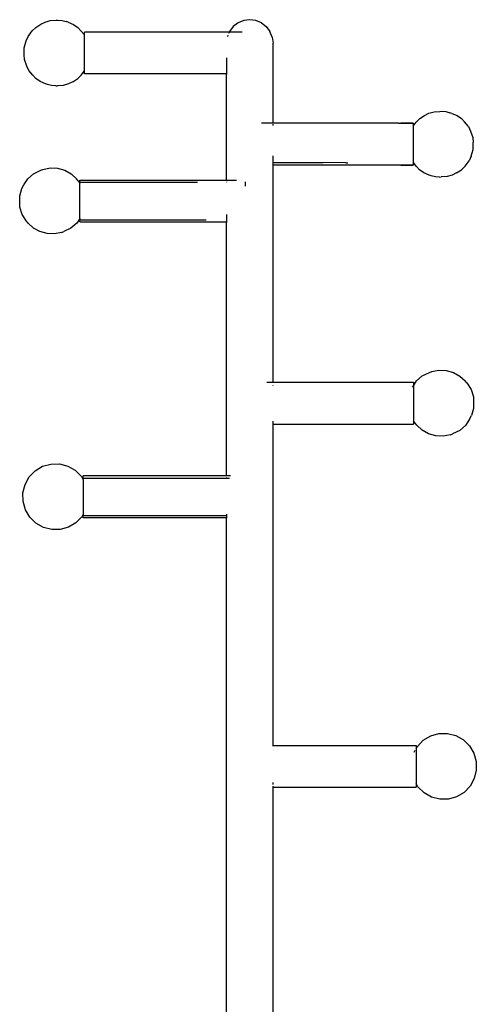
# Model space of a CAD drawing. Extents: x -4.1 to 4.51, y -3.78 to 3.49.
# Drawn here: x -0.51 to -0.1, y 0.12 to 1.01 of the extents above; entities that cross this region are included whole.
import ezdxf

# ---------------------------------------------------------------- set-up
doc = ezdxf.new("R2010")
doc.units = 0
doc.layers.get('0').update_dxf_attribs({"linetype": 'CONTINUOUS'})

msp = doc.modelspace()

# ---------------------------------------------------------------- linework, layer by layer
for p, q in [((-0.50254, 1.00452), (-0.49925, 1.00772)), ((-0.49925, 1.00772), (-0.49474, 1.01065)), ((-0.49474, 1.01065), (-0.49091, 1.01264)), ((-0.49091, 1.01264), (-0.48618, 1.01388)), ((-0.48618, 1.01388), (-0.48088, 1.01427)), ((-0.48088, 1.01427), (-0.47945, 1.01437)), ((-0.47945, 1.01437), (-0.47556, 1.01403)), ((-0.47556, 1.01403), (-0.47179, 1.01311)), ((-0.47005, 1.0125), (-0.47179, 1.01311)), ((-0.47005, 1.0125), (-0.46525, 1.01045)), ((-0.46525, 1.01045), (-0.46131, 1.0078)), ((-0.46131, 1.0078), (-0.4585, 1.00472)), ((-0.32036, 1.00855), (-0.32373, 1.00416)), ((-0.31597, 1.01192), (-0.32036, 1.00855)), ((-0.31086, 1.01403), (-0.31597, 1.01192)), ((-0.30537, 1.01476), (-0.31086, 1.01403)), ((-0.29989, 1.01403), (-0.30537, 1.01476)), ((-0.29477, 1.01192), (-0.29989, 1.01403)), ((-0.29477, 1.01192), (-0.29038, 1.00855)), ((-0.29038, 1.00855), (-0.28701, 1.00416)), ((-0.50799, 0.99547), (-0.50614, 0.99964)), ((-0.50614, 0.99964), (-0.50254, 1.00452)), ((-0.4553, 1.00096), (-0.4585, 1.00472)), ((-0.32398, 1.00357), (-0.4553, 1.00352)), ((-0.4553, 1.00096), (-0.4553, 1.00352)), ((-0.4553, 0.96839), (-0.4553, 1.00096)), ((-0.3251, 1.00086), (-0.32561, 0.99962)), ((-0.32398, 1.00357), (-0.32448, 1.00236)), ((-0.32373, 1.00416), (-0.32398, 1.00357)), ((-0.31219, 1.00357), (-0.32398, 1.00357)), ((-0.2849, 0.99904), (-0.28701, 1.00416)), ((-0.2849, 0.99904), (-0.28417, 0.99356)), ((-0.50989, 0.98942), (-0.50799, 0.99547)), ((-0.28417, 0.92098), (-0.28417, 0.99356)), ((-0.50977, 0.98304), (-0.50989, 0.98942)), ((-0.50968, 0.97856), (-0.50977, 0.98304)), ((-0.50756, 0.97274), (-0.50968, 0.97856)), ((-0.50573, 0.96871), (-0.50756, 0.97274)), ((-0.32657, 0.98036), (-0.32657, 0.96582)), ((-0.50209, 0.96444), (-0.50573, 0.96871)), ((-0.49928, 0.96136), (-0.50209, 0.96444)), ((-0.45805, 0.96464), (-0.46134, 0.96144)), ((-0.45805, 0.96464), (-0.4553, 0.96839)), ((-0.4553, 0.96564), (-0.4553, 0.96839)), ((-0.32657, 0.96582), (-0.4553, 0.96564)), ((-0.32657, 0.96559), (-0.4553, 0.96564)), ((-0.32585, 0.96582), (-0.32657, 0.96582)), ((-0.32657, 0.96582), (-0.32657, 0.96559)), ((-0.32585, 0.96559), (-0.32657, 0.96559)), ((-0.32657, 0.86955), (-0.32657, 0.96559)), ((-0.49534, 0.95871), (-0.49928, 0.96136)), ((-0.49054, 0.95666), (-0.49534, 0.95871)), ((-0.4888, 0.95605), (-0.49054, 0.95666)), ((-0.48503, 0.95512), (-0.4888, 0.95605)), ((-0.48114, 0.95479), (-0.48503, 0.95512)), ((-0.48114, 0.95479), (-0.47971, 0.95488)), ((-0.47441, 0.95528), (-0.47971, 0.95488)), ((-0.46969, 0.95652), (-0.47441, 0.95528)), ((-0.46585, 0.95851), (-0.46969, 0.95652)), ((-0.46585, 0.95851), (-0.46134, 0.96144)), ((-0.15128, 0.92514), (-0.14678, 0.92807)), ((-0.14678, 0.92807), (-0.14294, 0.93006)), ((-0.14294, 0.93006), (-0.13821, 0.9313)), ((-0.13821, 0.9313), (-0.13291, 0.9317)), ((-0.13291, 0.9317), (-0.13148, 0.93179)), ((-0.13148, 0.93179), (-0.12759, 0.93146)), ((-0.12759, 0.93146), (-0.12382, 0.93053)), ((-0.12208, 0.92992), (-0.12382, 0.93053)), ((-0.12208, 0.92992), (-0.11728, 0.92787)), ((-0.11728, 0.92787), (-0.11334, 0.92522)), ((-0.28417, 0.92098), (-0.29455, 0.92099)), ((-0.28417, 0.92091), (-0.28417, 0.92098)), ((-0.17062, 0.92092), (-0.28417, 0.92098)), ((-0.28417, 0.91902), (-0.28417, 0.92026)), ((-0.17062, 0.92092), (-0.16841, 0.92093)), ((-0.16841, 0.92093), (-0.15733, 0.92096)), ((-0.15733, 0.92092), (-0.16841, 0.92093)), ((-0.15733, 0.91821), (-0.15458, 0.92194)), ((-0.15733, 0.92096), (-0.15733, 0.92092)), ((-0.15733, 0.92092), (-0.15733, 0.91821)), ((-0.15458, 0.92194), (-0.15128, 0.92514)), ((-0.11334, 0.92522), (-0.11053, 0.92214)), ((-0.10689, 0.91787), (-0.11053, 0.92214)), ((-0.15733, 0.91821), (-0.15733, 0.88562)), ((-0.10689, 0.91787), (-0.10506, 0.91384)), ((-0.10506, 0.91384), (-0.10295, 0.90802)), ((-0.10295, 0.90802), (-0.10285, 0.90354)), ((-0.10273, 0.89716), (-0.10285, 0.90354)), ((-0.10463, 0.89111), (-0.10273, 0.89716)), ((-0.28417, 0.88537), (-0.28417, 0.89141)), ((-0.21823, 0.8852), (-0.28417, 0.88537)), ((-0.28417, 0.88502), (-0.28417, 0.88537)), ((-0.23878, 0.88504), (-0.28417, 0.88502)), ((-0.28417, 0.88341), (-0.28417, 0.88502)), ((-0.28417, 0.88341), (-0.16841, 0.88307)), ((-0.28417, 0.88302), (-0.28417, 0.88341)), ((-0.16841, 0.88307), (-0.28417, 0.88302)), ((-0.28417, 0.68644), (-0.28417, 0.88302)), ((-0.21823, 0.8852), (-0.21632, 0.88521)), ((-0.15733, 0.88308), (-0.16841, 0.88307)), ((-0.16841, 0.88307), (-0.15733, 0.88304)), ((-0.15412, 0.88186), (-0.15733, 0.88562)), ((-0.15733, 0.88562), (-0.15733, 0.88308)), ((-0.15733, 0.88308), (-0.15733, 0.88304)), ((-0.11008, 0.88206), (-0.10648, 0.88694)), ((-0.10463, 0.89111), (-0.10648, 0.88694)), ((-0.50652, 0.87077), (-0.50127, 0.87528)), ((-0.50127, 0.87528), (-0.49482, 0.87836)), ((-0.49482, 0.87836), (-0.49281, 0.8792)), ((-0.49281, 0.8792), (-0.48633, 0.88048)), ((-0.48633, 0.88048), (-0.47959, 0.8802)), ((-0.47959, 0.8802), (-0.47306, 0.87837)), ((-0.47306, 0.87837), (-0.46718, 0.87512)), ((-0.46718, 0.87512), (-0.46235, 0.87067)), ((-0.15131, 0.87878), (-0.15412, 0.88186)), ((-0.14737, 0.87613), (-0.15131, 0.87878)), ((-0.14257, 0.87408), (-0.14737, 0.87613)), ((-0.14083, 0.87347), (-0.14257, 0.87408)), ((-0.12172, 0.87394), (-0.12645, 0.8727)), ((-0.11788, 0.87593), (-0.12172, 0.87394)), ((-0.11788, 0.87593), (-0.11337, 0.87886)), ((-0.11008, 0.88206), (-0.11337, 0.87886)), ((-0.51202, 0.86192), (-0.51019, 0.86512)), ((-0.51019, 0.86512), (-0.50652, 0.87077)), ((-0.46085, 0.86885), (-0.46235, 0.87067)), ((-0.46085, 0.86885), (-0.45935, 0.86652)), ((-0.45935, 0.86956), (-0.32657, 0.86955)), ((-0.45935, 0.86756), (-0.45935, 0.86956)), ((-0.45935, 0.86756), (-0.35282, 0.86756)), ((-0.45935, 0.86652), (-0.45935, 0.86756)), ((-0.45935, 0.83476), (-0.45935, 0.86652)), ((-0.32657, 0.86955), (-0.3175, 0.86955)), ((-0.32657, 0.86955), (-0.32657, 0.869)), ((-0.32657, 0.86785), (-0.32657, 0.8677)), ((-0.30935, 0.86803), (-0.30935, 0.86401)), ((-0.13706, 0.87255), (-0.14083, 0.87347)), ((-0.13317, 0.87221), (-0.13706, 0.87255)), ((-0.13317, 0.87221), (-0.13174, 0.87231)), ((-0.12645, 0.8727), (-0.13174, 0.87231)), ((-0.51394, 0.85531), (-0.51202, 0.86192)), ((-0.51384, 0.84837), (-0.51394, 0.85531)), ((-0.51373, 0.84486), (-0.51384, 0.84837)), ((-0.51169, 0.8383), (-0.51373, 0.84486)), ((-0.50784, 0.83234), (-0.51169, 0.8383)), ((-0.32657, 0.83837), (-0.32657, 0.83163)), ((-0.50634, 0.83051), (-0.50784, 0.83234)), ((-0.50151, 0.82606), (-0.50634, 0.83051)), ((-0.46217, 0.83042), (-0.46742, 0.8259)), ((-0.45935, 0.83476), (-0.46217, 0.83042)), ((-0.45935, 0.83476), (-0.45935, 0.83362)), ((-0.45935, 0.83362), (-0.34476, 0.83363)), ((-0.45935, 0.83163), (-0.45935, 0.83362)), ((-0.45935, 0.83163), (-0.32657, 0.83163)), ((-0.32657, 0.83163), (-0.32585, 0.83163)), ((-0.32657, 0.60164), (-0.32657, 0.83163)), ((-0.49563, 0.82281), (-0.50151, 0.82606)), ((-0.4891, 0.82099), (-0.49563, 0.82281)), ((-0.48237, 0.8207), (-0.4891, 0.82099)), ((-0.47588, 0.82198), (-0.48237, 0.8207)), ((-0.47588, 0.82198), (-0.47388, 0.82282)), ((-0.46742, 0.8259), (-0.47388, 0.82282)), ((-0.14242, 0.69524), (-0.14041, 0.69607)), ((-0.14041, 0.69607), (-0.13393, 0.69736)), ((-0.13393, 0.69736), (-0.12719, 0.69707)), ((-0.12719, 0.69707), (-0.12066, 0.69524)), ((-0.15695, 0.68329), (-0.15412, 0.68764)), ((-0.15412, 0.68764), (-0.14888, 0.69216)), ((-0.14888, 0.69216), (-0.14242, 0.69524)), ((-0.12066, 0.69524), (-0.11478, 0.69199)), ((-0.11478, 0.69199), (-0.10996, 0.68754)), ((-0.10845, 0.68572), (-0.10996, 0.68754)), ((-0.28982, 0.68644), (-0.28417, 0.68644)), ((-0.28417, 0.68644), (-0.15695, 0.68641)), ((-0.28417, 0.68584), (-0.28417, 0.68596)), ((-0.28417, 0.68338), (-0.28417, 0.68364)), ((-0.15781, 0.68197), (-0.15779, 0.682)), ((-0.15779, 0.682), (-0.15695, 0.68329)), ((-0.15695, 0.68641), (-0.15695, 0.68362)), ((-0.15695, 0.68362), (-0.15695, 0.68329)), ((-0.15695, 0.68329), (-0.15695, 0.65154)), ((-0.10845, 0.68572), (-0.10461, 0.67976)), ((-0.10461, 0.67976), (-0.10257, 0.6732)), ((-0.10257, 0.6732), (-0.10245, 0.66969)), ((-0.10245, 0.66969), (-0.10235, 0.66275)), ((-0.10235, 0.66275), (-0.10427, 0.65613)), ((-0.28417, 0.64849), (-0.28417, 0.65119)), ((-0.15545, 0.64921), (-0.15695, 0.65154)), ((-0.15695, 0.65154), (-0.15695, 0.64853)), ((-0.1061, 0.65294), (-0.10978, 0.64729)), ((-0.1061, 0.65294), (-0.10427, 0.65613)), ((-0.28417, 0.64849), (-0.15695, 0.64853)), ((-0.28417, 0.35746), (-0.28417, 0.64849)), ((-0.15394, 0.64739), (-0.15545, 0.64921)), ((-0.14911, 0.64294), (-0.15394, 0.64739)), ((-0.14324, 0.63969), (-0.14911, 0.64294)), ((-0.11502, 0.64277), (-0.12148, 0.6397)), ((-0.10978, 0.64729), (-0.11502, 0.64277)), ((-0.1367, 0.63786), (-0.14324, 0.63969)), ((-0.12997, 0.63758), (-0.1367, 0.63786)), ((-0.12348, 0.63886), (-0.12997, 0.63758)), ((-0.12348, 0.63886), (-0.12148, 0.6397)), ((-0.49985, 0.60626), (-0.49316, 0.61024)), ((-0.49316, 0.61024), (-0.48567, 0.61234)), ((-0.48567, 0.61234), (-0.4779, 0.61241)), ((-0.4779, 0.61241), (-0.47036, 0.61046)), ((-0.47036, 0.61046), (-0.46357, 0.60661)), ((-0.46357, 0.60661), (-0.458, 0.60113)), ((-0.50908, 0.59385), (-0.50528, 0.60067)), ((-0.50528, 0.60067), (-0.49985, 0.60626)), ((-0.458, 0.60113), (-0.4564, 0.59843)), ((-0.32657, 0.60164), (-0.4564, 0.60163)), ((-0.4564, 0.59963), (-0.4564, 0.60163)), ((-0.4564, 0.59963), (-0.32657, 0.59964)), ((-0.4564, 0.59843), (-0.4564, 0.59963)), ((-0.4564, 0.59843), (-0.4564, 0.56672)), ((-0.3229, 0.60164), (-0.32657, 0.60164)), ((-0.32657, 0.60164), (-0.32657, 0.60127)), ((-0.32657, 0.60025), (-0.32657, 0.59964)), ((-0.32657, 0.59964), (-0.32371, 0.59964)), ((-0.32657, 0.59964), (-0.32657, 0.59913)), ((-0.51099, 0.58627), (-0.50908, 0.59385)), ((-0.51089, 0.57845), (-0.51099, 0.58627)), ((-0.50878, 0.5709), (-0.51089, 0.57845)), ((-0.5048, 0.56416), (-0.50878, 0.5709)), ((-0.49923, 0.55868), (-0.5048, 0.56416)), ((-0.45752, 0.56462), (-0.46295, 0.55903)), ((-0.4564, 0.56663), (-0.45752, 0.56462)), ((-0.4563, 0.56682), (-0.4564, 0.56672)), ((-0.4564, 0.56672), (-0.4564, 0.56663)), ((-0.4564, 0.56663), (-0.4564, 0.56566)), ((-0.4564, 0.56566), (-0.32657, 0.56565)), ((-0.4564, 0.56366), (-0.4564, 0.56566)), ((-0.32657, 0.56365), (-0.4564, 0.56366)), ((-0.32657, 0.56682), (-0.32657, 0.56565)), ((-0.32657, 0.56565), (-0.32585, 0.56565)), ((-0.32657, 0.56565), (-0.32657, 0.56365)), ((-0.32585, 0.56365), (-0.32657, 0.56365)), ((-0.32657, 0.09848), (-0.32657, 0.56365)), ((-0.49244, 0.55483), (-0.49923, 0.55868)), ((-0.4849, 0.55288), (-0.49244, 0.55483)), ((-0.47713, 0.55296), (-0.4849, 0.55288)), ((-0.46964, 0.55505), (-0.47713, 0.55296)), ((-0.46295, 0.55903), (-0.46964, 0.55505)), ((-0.14797, 0.36217), (-0.14128, 0.36615)), ((-0.14128, 0.36615), (-0.13379, 0.36825)), ((-0.13379, 0.36825), (-0.12601, 0.36832)), ((-0.12601, 0.36832), (-0.11847, 0.36637)), ((-0.11847, 0.36637), (-0.11169, 0.36252)), ((-0.28473, 0.35747), (-0.2847, 0.35746)), ((-0.28417, 0.35746), (-0.2847, 0.35746)), ((-0.28417, 0.35746), (-0.15452, 0.35753)), ((-0.28417, 0.35664), (-0.28417, 0.35746)), ((-0.15452, 0.35753), (-0.15452, 0.35746)), ((-0.15452, 0.35746), (-0.15452, 0.35457)), ((-0.1534, 0.35658), (-0.14797, 0.36217)), ((-0.11169, 0.36252), (-0.10611, 0.35704)), ((-0.10611, 0.35704), (-0.10214, 0.3503)), ((-0.28417, 0.35304), (-0.28417, 0.35328)), ((-0.15637, 0.35124), (-0.15523, 0.35329)), ((-0.15452, 0.35457), (-0.1534, 0.35658)), ((-0.15452, 0.35457), (-0.15452, 0.32271)), ((-0.10214, 0.3503), (-0.10002, 0.34276)), ((-0.10002, 0.34276), (-0.09992, 0.33493)), ((-0.09992, 0.33493), (-0.10184, 0.32735)), ((-0.28417, 0.32201), (-0.28417, 0.32391)), ((-0.15292, 0.32007), (-0.15452, 0.32271)), ((-0.15452, 0.32271), (-0.15452, 0.31959)), ((-0.10184, 0.32735), (-0.10564, 0.32053)), ((-0.28417, 0.31965), (-0.28417, 0.3205)), ((-0.28417, 0.31965), (-0.15452, 0.31959)), ((-0.28417, 0.09848), (-0.28417, 0.31965)), ((-0.14735, 0.31459), (-0.15292, 0.32007)), ((-0.14056, 0.31074), (-0.14735, 0.31459)), ((-0.11107, 0.31494), (-0.11776, 0.31096)), ((-0.10564, 0.32053), (-0.11107, 0.31494)), ((-0.13302, 0.30879), (-0.14056, 0.31074)), ((-0.12524, 0.30887), (-0.13302, 0.30879)), ((-0.11776, 0.31096), (-0.12524, 0.30887))]:
    msp.add_line(p, q)

doc.saveas('drawing.dxf')
